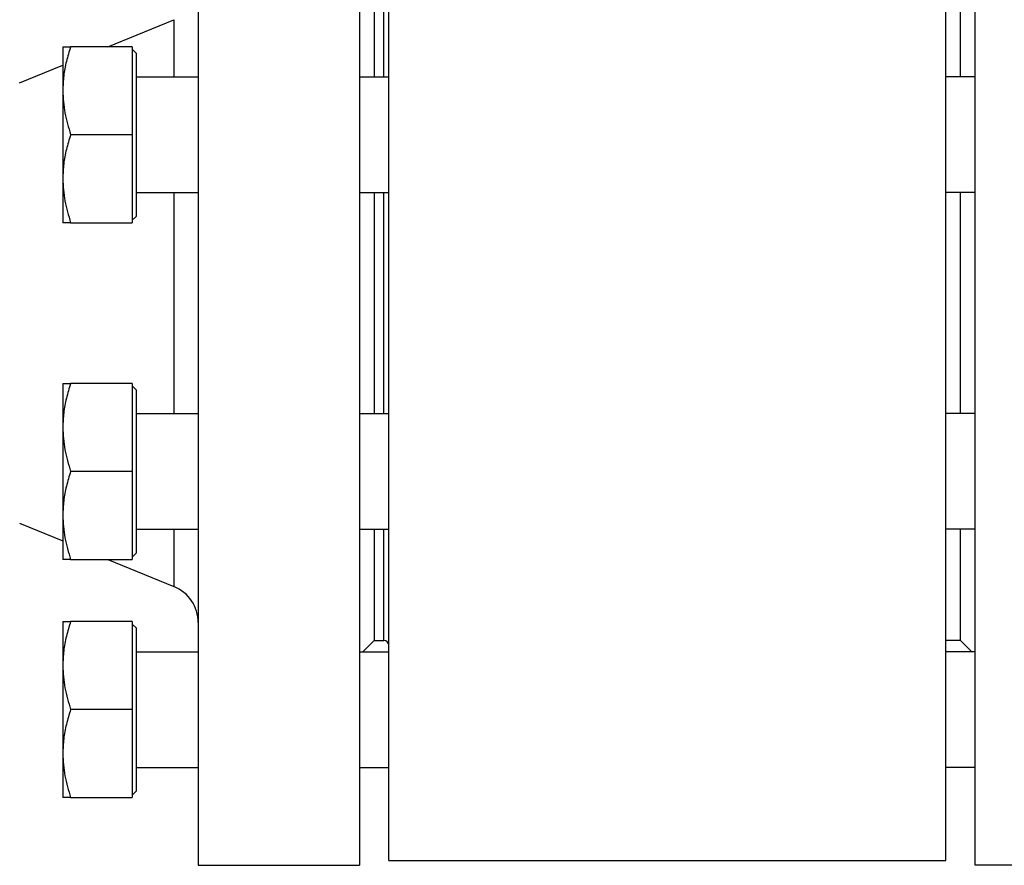
# Model space of a CAD drawing. Extents: x 0.8 to 30.3, y 3.5 to 20.5.
# Drawn here: x 10.7 to 11.5, y 16.4 to 17 of the extents above; entities that cross this region are included whole.
import ezdxf

# ---------------------------------------------------------------- set-up
doc = ezdxf.new("R2010")
doc.units = 0
doc.header["$MEASUREMENT"] = 0
doc.layers.get('0').update_dxf_attribs({"linetype": 'CONTINUOUS'})

msp = doc.modelspace()

# ---------------------------------------------------------------- linework, layer by layer
at = {"color": 7, "linetype": 'Continuous'}
for p, q in [((10.82124, 17.25793), (10.82124, 16.35241)), ((10.95117, 17.25793), (10.95117, 16.35241)), ((11.44723, 16.35241), (11.44723, 17.25793)), ((10.97479, 16.35635), (10.97479, 17.21856)), ((11.42361, 16.35635), (11.42361, 17.21856)), ((10.96298, 17.07682), (10.96298, 16.98734)), ((10.97085, 16.98734), (10.97085, 17.07682)), ((11.43542, 16.98734), (11.43542, 17.07682)), ((10.74852, 17.01163), (10.80168, 17.03338)), ((10.80168, 17.03338), (10.80168, 16.98734)), ((10.76809, 17.01163), (10.71852, 17.01163)), ((10.76809, 17.01163), (10.76809, 16.94077)), ((10.77124, 17.00653), (10.76809, 17.00968)), ((10.67737, 16.98252), (10.71219, 16.99676)), ((10.77124, 16.98734), (10.82124, 16.98734)), ((10.95117, 16.98734), (10.97479, 16.98734)), ((11.44723, 16.98734), (11.42361, 16.98734)), ((10.76809, 16.94077), (10.71852, 16.94077)), ((10.76809, 16.94077), (10.76809, 16.8699)), ((10.77124, 16.89419), (10.82124, 16.89419)), ((10.80168, 16.89419), (10.80168, 16.71615)), ((10.95117, 16.89419), (10.97479, 16.89419)), ((10.96298, 16.89419), (10.96298, 16.71615)), ((10.97085, 16.71615), (10.97085, 16.89419)), ((11.44723, 16.89419), (11.42361, 16.89419)), ((11.43542, 16.71615), (11.43542, 16.89419)), ((10.77124, 16.875), (10.76809, 16.87185)), ((10.71852, 16.8699), (10.76809, 16.8699)), ((10.76809, 16.74044), (10.71852, 16.74044)), ((10.76809, 16.74044), (10.76809, 16.66957)), ((10.77124, 16.73534), (10.76809, 16.73849)), ((10.77124, 16.71615), (10.82124, 16.71615)), ((10.95117, 16.71615), (10.97479, 16.71615)), ((11.44723, 16.71615), (11.42361, 16.71615)), ((10.76809, 16.66957), (10.71852, 16.66957)), ((10.76809, 16.66957), (10.76809, 16.59871)), ((10.67737, 16.62782), (10.71219, 16.61358)), ((10.77124, 16.623), (10.82124, 16.623)), ((10.80168, 16.623), (10.80168, 16.57696)), ((10.95117, 16.623), (10.97479, 16.623)), ((10.96298, 16.623), (10.96298, 16.53352)), ((10.97085, 16.53352), (10.97085, 16.623)), ((11.44723, 16.623), (11.42361, 16.623)), ((11.43542, 16.53352), (11.43542, 16.623)), ((10.77124, 16.60381), (10.76809, 16.60066)), ((10.71852, 16.59871), (10.76809, 16.59871)), ((10.74852, 16.59871), (10.80168, 16.57696)), ((10.76809, 16.54868), (10.71852, 16.54868)), ((10.76809, 16.54868), (10.76809, 16.47781)), ((10.77124, 16.54358), (10.76809, 16.54673)), ((10.96298, 16.53352), (10.95384, 16.52438)), ((10.96298, 16.53352), (10.97085, 16.53352)), ((11.43542, 16.53352), (11.42361, 16.53352)), ((11.43542, 16.53352), (11.44455, 16.52438)), ((10.77124, 16.52438), (10.82124, 16.52438)), ((10.95117, 16.52438), (10.97479, 16.52438)), ((11.44723, 16.52438), (11.42361, 16.52438)), ((10.76809, 16.47781), (10.71852, 16.47781)), ((10.76809, 16.47781), (10.76809, 16.40695)), ((10.77124, 16.43124), (10.82124, 16.43124)), ((10.95117, 16.43124), (10.97479, 16.43124)), ((11.44723, 16.43124), (11.42361, 16.43124)), ((10.71852, 16.40695), (10.76809, 16.40695)), ((10.77124, 16.41204), (10.76809, 16.40889)), ((10.82124, 16.35241), (10.95117, 16.35241)), ((10.97479, 16.35635), (11.42361, 16.35635)), ((11.57715, 16.35241), (11.44723, 16.35241))]:
    msp.add_line(p, q, dxfattribs=at)
for centre, radius, end in [((10.78975, 16.54781), 0.0315, 67.74511), ((10.97085, 16.52958), 0.00394, 90)]:
    msp.add_arc(centre, radius, 0, end, dxfattribs=at)
for points, knots in [([(10.71852, 17.01163), (10.7173, 17.00769), (10.71492, 16.99993), (10.71265, 16.98807), (10.71234, 16.98016), (10.71219, 16.9762)], [0, 0, 0, 0, 0.340285, 0.669524, 1, 1, 1, 1]), ([(10.71219, 17.01163), (10.71252, 17.01163), (10.71317, 17.01163), (10.71674, 17.01163), (10.71852, 17.01163)], [0, 0, 0, 0, 0.501798, 1, 1, 1, 1]), ([(10.71219, 17.01163), (10.71219, 17.01138), (10.71219, 17.01087), (10.71219, 17.00674), (10.71219, 16.99975), (10.71219, 16.98968), (10.71219, 16.98064), (10.71219, 16.9762)], [0, 0, 0, 0, 0.182333, 0.370666, 0.561536, 0.784511, 1, 1, 1, 1]), ([(10.71219, 16.9762), (10.71252, 16.9702), (10.71317, 16.95819), (10.71673, 16.94658), (10.71852, 16.94077)], [0, 0, 0, 0, 0.499617, 1, 1, 1, 1]), ([(10.71219, 16.9762), (10.71219, 16.97217), (10.71219, 16.96398), (10.71219, 16.95032), (10.71219, 16.93541), (10.71219, 16.91987), (10.71219, 16.91013), (10.71219, 16.90533)], [0, 0, 0, 0, 0.182333, 0.370666, 0.561536, 0.784511, 1, 1, 1, 1]), ([(10.71852, 16.94077), (10.7173, 16.93682), (10.71492, 16.92907), (10.71265, 16.91721), (10.71234, 16.9093), (10.71219, 16.90533)], [0, 0, 0, 0, 0.340285, 0.669524, 1, 1, 1, 1]), ([(10.71219, 16.90533), (10.71252, 16.89934), (10.71317, 16.88733), (10.71673, 16.87571), (10.71852, 16.8699)], [0, 0, 0, 0, 0.499617, 1, 1, 1, 1]), ([(10.71219, 16.90533), (10.71219, 16.90155), (10.71219, 16.89387), (10.71219, 16.88435), (10.71219, 16.87643), (10.71219, 16.87096), (10.71219, 16.87025), (10.71219, 16.8699)], [0, 0, 0, 0, 0.1823335, 0.3706655, 0.5615356, 0.784511, 1, 1, 1, 1]), ([(10.71852, 16.8699), (10.7173, 16.8699), (10.71491, 16.8699), (10.71265, 16.8699), (10.71234, 16.8699), (10.71219, 16.8699)], [0, 0, 0, 0, 0.340559, 0.669781, 1, 1, 1, 1]), ([(10.71852, 16.74044), (10.7173, 16.7365), (10.71492, 16.72874), (10.71265, 16.71688), (10.71234, 16.70897), (10.71219, 16.70501)], [0, 0, 0, 0, 0.3402848, 0.6695242, 1, 1, 1, 1]), ([(10.71219, 16.74044), (10.71252, 16.74044), (10.71317, 16.74044), (10.71674, 16.74044), (10.71852, 16.74044)], [0, 0, 0, 0, 0.5017984, 1, 1, 1, 1]), ([(10.71219, 16.74044), (10.71219, 16.74019), (10.71219, 16.73968), (10.71219, 16.73555), (10.71219, 16.72856), (10.71219, 16.71849), (10.71219, 16.70945), (10.71219, 16.70501)], [0, 0, 0, 0, 0.182333, 0.370666, 0.561536, 0.784511, 1, 1, 1, 1]), ([(10.71219, 16.70501), (10.71252, 16.69901), (10.71317, 16.687), (10.71673, 16.67539), (10.71852, 16.66957)], [0, 0, 0, 0, 0.499617, 1, 1, 1, 1]), ([(10.71219, 16.70501), (10.71219, 16.70098), (10.71219, 16.69279), (10.71219, 16.67913), (10.71219, 16.66422), (10.71219, 16.64868), (10.71219, 16.63893), (10.71219, 16.63414)], [0, 0, 0, 0, 0.182333, 0.370666, 0.561536, 0.784511, 1, 1, 1, 1]), ([(10.71852, 16.66957), (10.7173, 16.66563), (10.71492, 16.65788), (10.71265, 16.64601), (10.71234, 16.6381), (10.71219, 16.63414)], [0, 0, 0, 0, 0.340285, 0.669524, 1, 1, 1, 1]), ([(10.71219, 16.63414), (10.71252, 16.62814), (10.71317, 16.61614), (10.71673, 16.60452), (10.71852, 16.59871)], [0, 0, 0, 0, 0.499617, 1, 1, 1, 1]), ([(10.71219, 16.63414), (10.71219, 16.63036), (10.71219, 16.62268), (10.71219, 16.61315), (10.71219, 16.60524), (10.71219, 16.59977), (10.71219, 16.59906), (10.71219, 16.59871)], [0, 0, 0, 0, 0.182333, 0.370666, 0.561536, 0.784511, 1, 1, 1, 1]), ([(10.71852, 16.59871), (10.7173, 16.59871), (10.71491, 16.59871), (10.71265, 16.59871), (10.71234, 16.59871), (10.71219, 16.59871)], [0, 0, 0, 0, 0.340559, 0.669781, 1, 1, 1, 1]), ([(10.71852, 16.54868), (10.7173, 16.54474), (10.71492, 16.53698), (10.71265, 16.52512), (10.71234, 16.51721), (10.71219, 16.51324)], [0, 0, 0, 0, 0.340285, 0.669524, 1, 1, 1, 1]), ([(10.71219, 16.54868), (10.71252, 16.54868), (10.71317, 16.54868), (10.71674, 16.54868), (10.71852, 16.54868)], [0, 0, 0, 0, 0.501798, 1, 1, 1, 1]), ([(10.71219, 16.54868), (10.71219, 16.54843), (10.71219, 16.54792), (10.71219, 16.54379), (10.71219, 16.53679), (10.71219, 16.52672), (10.71219, 16.51769), (10.71219, 16.51324)], [0, 0, 0, 0, 0.182333, 0.370666, 0.561536, 0.784511, 1, 1, 1, 1]), ([(10.71219, 16.51324), (10.71252, 16.50725), (10.71317, 16.49524), (10.71673, 16.48362), (10.71852, 16.47781)], [0, 0, 0, 0, 0.499617, 1, 1, 1, 1]), ([(10.71219, 16.51324), (10.71219, 16.50922), (10.71219, 16.50102), (10.71219, 16.48737), (10.71219, 16.47246), (10.71219, 16.45692), (10.71219, 16.44717), (10.71219, 16.44238)], [0, 0, 0, 0, 0.182333, 0.370666, 0.561536, 0.784511, 1, 1, 1, 1]), ([(10.71852, 16.47781), (10.7173, 16.47387), (10.71492, 16.46611), (10.71265, 16.45425), (10.71234, 16.44634), (10.71219, 16.44238)], [0, 0, 0, 0, 0.340285, 0.669524, 1, 1, 1, 1]), ([(10.71219, 16.44238), (10.71252, 16.43638), (10.71317, 16.42437), (10.71673, 16.41276), (10.71852, 16.40695)], [0, 0, 0, 0, 0.499617, 1, 1, 1, 1]), ([(10.71219, 16.44238), (10.71219, 16.4386), (10.71219, 16.43092), (10.71219, 16.42139), (10.71219, 16.41348), (10.71219, 16.40801), (10.71219, 16.40729), (10.71219, 16.40695)], [0, 0, 0, 0, 0.182333, 0.370666, 0.561536, 0.784511, 1, 1, 1, 1]), ([(10.71852, 16.40695), (10.7173, 16.40695), (10.71491, 16.40695), (10.71265, 16.40695), (10.71234, 16.40695), (10.71219, 16.40695)], [0, 0, 0, 0, 0.340559, 0.669781, 1, 1, 1, 1])]:
    msp.add_open_spline(points, degree=3, knots=knots, dxfattribs=at)
for points in [[(10.77124, 17.00653), (10.77124, 17.00629), (10.77124, 17.0058), (10.77124, 17.00189), (10.77124, 16.99581), (10.77124, 16.98757), (10.77124, 16.97754), (10.77124, 16.9661), (10.77124, 16.95368), (10.77124, 16.94077), (10.77124, 16.92785), (10.77124, 16.91544), (10.77124, 16.90399), (10.77124, 16.89396), (10.77124, 16.88572), (10.77124, 16.87964), (10.77124, 16.87573), (10.77124, 16.87524), (10.77124, 16.875)], [(10.77124, 16.73534), (10.77124, 16.7351), (10.77124, 16.73461), (10.77124, 16.7307), (10.77124, 16.72462), (10.77124, 16.71638), (10.77124, 16.70635), (10.77124, 16.6949), (10.77124, 16.68249), (10.77124, 16.66957), (10.77124, 16.65666), (10.77124, 16.64424), (10.77124, 16.6328), (10.77124, 16.62277), (10.77124, 16.61453), (10.77124, 16.60845), (10.77124, 16.60454), (10.77124, 16.60405), (10.77124, 16.60381)], [(10.77124, 16.54358), (10.77124, 16.54333), (10.77124, 16.54284), (10.77124, 16.53893), (10.77124, 16.53286), (10.77124, 16.52461), (10.77124, 16.51459), (10.77124, 16.50314), (10.77124, 16.49072), (10.77124, 16.47781), (10.77124, 16.4649), (10.77124, 16.45248), (10.77124, 16.44104), (10.77124, 16.43101), (10.77124, 16.42277), (10.77124, 16.41669), (10.77124, 16.41278), (10.77124, 16.41229), (10.77124, 16.41204)]]:
    msp.add_open_spline(points, degree=3, dxfattribs=at)

doc.saveas('drawing.dxf')
